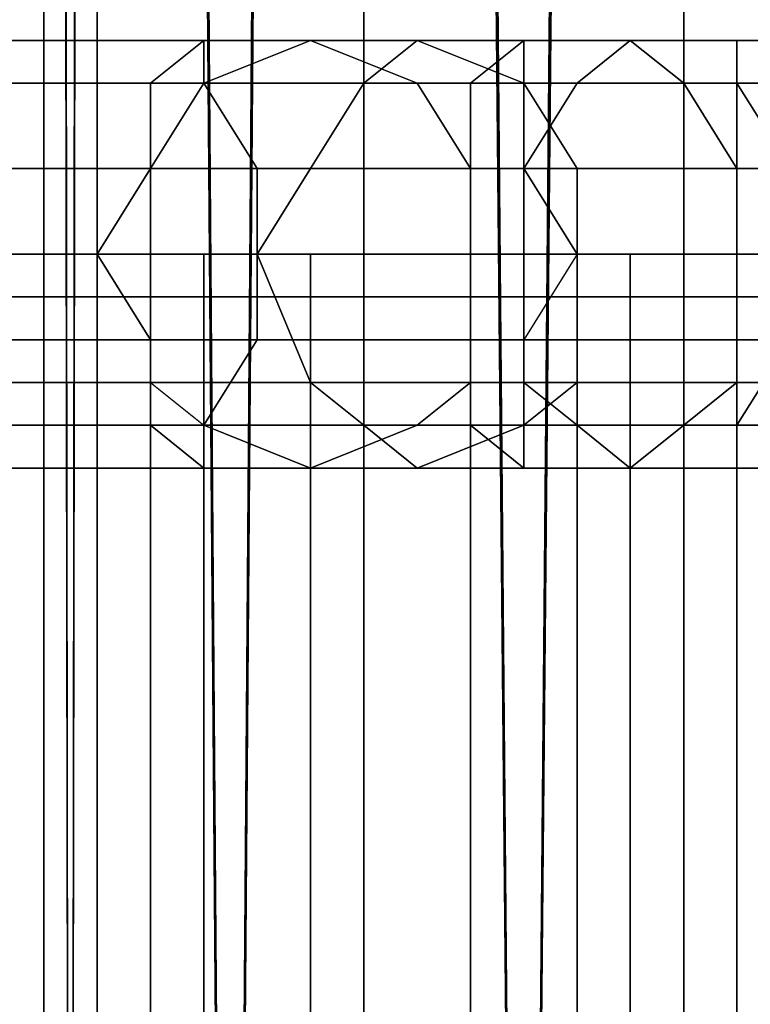
# Model space of a CAD drawing. Units: millimetres. Extents: x 10832 to 27036, y -3521 to 6514.
# Drawn here: x 15197 to 15256, y 2408 to 2489 of the extents above; entities that cross this region are included whole.
import ezdxf

# ---------------------------------------------------------------- set-up
doc = ezdxf.new("R2010")
doc.units = ezdxf.units.MM
doc.layers.add('PDF _Игровой комплекс', color=7, linetype='Continuous')
doc.layers.add('Игровой комплекс', color=251, linetype='Continuous', lineweight=25)
doc.layers.add('МАФЫ НАШИ', color=251, linetype='Continuous', lineweight=25)

# ---------------------------------------------------------------- blocks, each defined once
blk = doc.blocks.new('yuky8u')
at = {"layer": 'PDF _Игровой комплекс', "lineweight": 25}
for points in [[(14121.856, 895.122), (14121.856, 4321.192), (14125.891, 4321.192), (14121.856, 895.122), (14125.891, 4321.192), (14146.068, 895.122), (14125.891, 4321.192), (14146.068, 4321.192), (14125.891, 895.122), (14146.068, 4321.192), (14125.891, 4321.192), (14125.891, 895.122), (14125.891, 4321.192), (14121.856, 4321.192), (14125.891, 895.122), (14121.856, 4321.192)], [(14170.281, 4321.192), (14194.493, 895.122), (14170.281, 4321.192), (14146.068, 895.122), (14170.281, 4321.192)], [(14146.068, 4321.192), (14146.068, 895.122), (14146.068, 4321.192), (14170.281, 895.122), (14146.068, 4321.192)], [(14170.281, 4321.192), (14170.281, 895.122), (14170.281, 4321.192)], [(14121.856, 4220.306), (14125.891, 996.007), (14121.856, 4220.306)], [(14125.891, 4220.306), (14125.891, 996.007), (14125.891, 4220.306)], [(14146.068, 4220.306), (14125.891, 996.007), (14146.068, 4220.306), (14170.281, 996.007), (14146.068, 4220.306)], [(14170.281, 4220.306), (14170.281, 996.007), (14170.281, 4220.306)], [(14170.281, 4220.306), (14194.493, 996.007), (14170.281, 4220.306), (14146.068, 996.007), (14170.281, 4220.306)], [(14146.068, 4220.306), (14146.068, 996.007), (14146.068, 4220.306)], [(14125.891, 4220.306), (14146.068, 996.007), (14125.891, 4220.306), (14121.856, 996.007), (14125.891, 4220.306)], [(14121.856, 4220.306), (14121.856, 996.007)], [(14230.812, 2860.37), (14210.635, 2860.37), (14190.458, 2860.37), (14174.316, 2860.37), (14162.21, 2860.37), (14154.139, 2860.37), (14057.289, 2860.37), (14069.395, 2860.37), (14089.572, 2860.37), (14105.714, 2860.37), (14129.927, 2860.37), (14162.21, 2860.37), (14190.458, 2860.37), (14226.777, 2860.37)], [(14230.812, 2860.37), (14210.635, 2860.37), (14190.458, 2860.37), (14174.316, 2860.37), (14162.21, 2860.37), (14154.139, 2860.37), (14057.289, 2860.37), (14069.395, 2860.37), (14089.572, 2860.37), (14105.714, 2860.37), (14129.927, 2860.37), (14162.21, 2860.37), (14190.458, 2860.37), (14226.777, 2860.37)], [(12911.23, 2860.37), (14121.856, 2860.37), (14133.962, 2860.37), (14146.068, 2860.37), (14162.21, 2860.37), (14174.316, 2860.37), (14190.458, 2860.37), (14202.564, 2860.37), (14210.635, 2860.37), (14295.379, 2860.37), (14238.883, 2860.37), (14210.635, 2860.37), (14198.529, 2860.37), (14182.387, 2860.37), (14166.245, 2860.37), (14154.139, 2860.37), (14142.033, 2860.37), (14129.927, 2860.37), (12862.805, 2860.37)], [(12911.23, 2860.37), (14121.856, 2860.37), (14133.962, 2860.37), (14146.068, 2860.37), (14162.21, 2860.37), (14174.316, 2860.37), (14190.458, 2860.37), (14202.564, 2860.37), (14210.635, 2860.37), (14295.379, 2860.37), (14238.883, 2860.37), (14210.635, 2860.37), (14198.529, 2860.37), (14182.387, 2860.37), (14166.245, 2860.37), (14154.139, 2860.37), (14142.033, 2860.37), (14129.927, 2860.37), (12862.805, 2860.37)], [(12911.23, 2860.37), (14121.856, 2860.37), (14133.962, 2860.37), (14146.068, 2860.37), (14162.21, 2860.37), (14174.316, 2860.37), (14190.458, 2860.37), (14202.564, 2860.37), (14210.635, 2860.37), (14295.379, 2860.37), (14238.883, 2860.37), (14210.635, 2860.37), (14198.529, 2860.37), (14182.387, 2860.37), (14166.245, 2860.37), (14154.139, 2860.37), (14142.033, 2860.37), (14129.927, 2860.37), (12862.805, 2860.37)], [(14129.927, 2860.37), (12862.805, 2860.37), (12830.522, 2860.37), (12794.203, 2860.37), (12769.991, 2860.37), (12737.707, 2860.37), (12713.495, 2860.37), (12693.318, 2860.37), (12661.034, 2860.37), (12636.822, 2860.37), (12604.539, 2860.37), (12572.255, 2860.37), (12539.972, 2860.37), (12475.405, 2860.37), (12431.016, 2860.37), (12394.697, 2860.37), (12330.13, 2860.37), (12160.643, 2860.37), (12358.378, 2860.37)], [(12358.378, 2860.37), (12386.626, 2860.37), (12406.803, 2860.37), (12443.122, 2860.37), (12475.405, 2860.37), (12511.724, 2860.37), (12552.078, 2860.37), (12588.397, 2860.37), (12632.786, 2860.37), (12669.105, 2860.37), (12709.459, 2860.37), (12749.814, 2860.37), (12802.274, 2860.37), (12866.841, 2860.37), (12911.23, 2860.37), (14121.856, 2860.37), (14133.962, 2860.37)], [(14125.891, 2860.37), (14029.041, 2860.37), (14125.891, 2860.37)], [(14125.891, 2860.37), (14029.041, 2860.37), (14125.891, 2860.37)], [(14125.891, 2860.37), (14029.041, 2860.37), (14125.891, 2860.37)], [(14125.891, 2860.37), (14029.041, 2860.37), (14125.891, 2860.37)], [(14142.033, 2860.37), (14041.147, 2860.37), (14142.033, 2860.37)], [(14142.033, 2860.37), (14041.147, 2860.37), (14142.033, 2860.37)], [(14142.033, 2860.37), (14041.147, 2860.37), (14142.033, 2860.37)], [(14142.033, 2860.37), (14041.147, 2860.37), (14142.033, 2860.37)], [(14158.175, 2860.37), (14057.289, 2860.37), (14158.175, 2860.37)], [(14158.175, 2860.37), (14057.289, 2860.37), (14158.175, 2860.37)], [(14158.175, 2860.37), (14057.289, 2860.37), (14158.175, 2860.37)], [(14158.175, 2860.37), (14057.289, 2860.37), (14158.175, 2860.37)], [(14129.927, 2860.37), (14105.714, 2860.37), (14129.927, 2860.37)], [(14129.927, 2860.37), (14105.714, 2860.37), (14129.927, 2860.37)], [(14129.927, 2860.37), (14142.033, 2860.37), (14154.139, 2860.37)], [(14133.962, 2860.37), (14146.068, 2860.37), (14162.21, 2860.37)], [(14162.21, 2860.37), (14174.316, 2860.37), (14190.458, 2860.37), (14202.564, 2860.37), (14210.635, 2860.37), (14295.379, 2860.37), (14238.883, 2860.37), (14210.635, 2860.37), (14198.529, 2860.37), (14182.387, 2860.37), (14166.245, 2860.37), (14154.139, 2860.37)], [(14162.21, 2860.37), (14158.175, 2860.37), (14162.21, 2860.37)], [(14158.175, 2860.37), (14158.175, 2860.37)], [(14162.21, 2860.37), (14158.175, 2860.37), (14162.21, 2860.37)], [(14158.175, 2860.37), (14158.175, 2860.37)], [(14162.21, 2860.37), (14158.175, 2860.37), (14162.21, 2860.37)], [(14158.175, 2860.37), (14158.175, 2860.37)], [(14162.21, 2860.37), (14158.175, 2860.37), (14162.21, 2860.37)], [(14158.175, 2860.37), (14158.175, 2860.37)], [(14166.245, 2860.37), (14162.21, 2860.37), (14166.245, 2860.37)], [(14166.245, 2860.37), (14162.21, 2860.37), (14166.245, 2860.37)], [(14166.245, 2860.37), (14162.21, 2860.37), (14166.245, 2860.37)], [(14166.245, 2860.37), (14162.21, 2860.37), (14166.245, 2860.37)], [(14170.281, 2860.37), (14166.245, 2860.37), (14170.281, 2860.37)], [(14170.281, 2860.37), (14166.245, 2860.37), (14170.281, 2860.37)], [(14170.281, 2860.37), (14166.245, 2860.37), (14170.281, 2860.37)], [(14170.281, 2860.37), (14166.245, 2860.37), (14170.281, 2860.37)], [(14178.352, 2860.37), (14170.281, 2860.37), (14178.352, 2860.37)], [(14178.352, 2860.37), (14170.281, 2860.37), (14178.352, 2860.37)], [(14178.352, 2860.37), (14170.281, 2860.37), (14178.352, 2860.37)], [(14178.352, 2860.37), (14170.281, 2860.37), (14178.352, 2860.37)], [(12733.672, 2856.335), (14037.112, 2856.335), (14065.36, 2856.335), (14101.679, 2856.335), (14133.962, 2856.335), (14158.175, 2856.335), (14178.352, 2856.335), (14198.529, 2856.335), (14230.812, 2856.335), (14259.06, 2856.335), (14291.343, 2856.335), (14210.635, 2856.335), (14194.493, 2856.335), (14178.352, 2856.335), (14158.175, 2856.335), (14146.068, 2856.335), (14133.962, 2856.335), (14113.785, 2856.335), (12891.053, 2856.335)], [(12733.672, 2856.335), (14037.112, 2856.335), (14065.36, 2856.335), (14101.679, 2856.335), (14133.962, 2856.335), (14158.175, 2856.335), (14178.352, 2856.335), (14198.529, 2856.335), (14230.812, 2856.335), (14259.06, 2856.335), (14291.343, 2856.335), (14210.635, 2856.335), (14194.493, 2856.335), (14178.352, 2856.335), (14158.175, 2856.335), (14146.068, 2856.335), (14133.962, 2856.335), (14113.785, 2856.335), (12891.053, 2856.335)], [(12891.053, 2852.299), (14113.785, 2852.299), (14133.962, 2852.299)], [(12891.053, 2852.299), (14117.82, 2852.299), (14133.962, 2852.299), (14146.068, 2852.299), (14158.175, 2852.299), (14178.352, 2852.299), (14194.493, 2852.299), (14210.635, 2852.299)], [(12891.053, 2852.299), (14113.785, 2852.299), (14133.962, 2852.299), (14146.068, 2852.299), (14158.175, 2852.299), (14178.352, 2852.299), (14194.493, 2852.299), (14210.635, 2852.299), (14291.343, 2852.299), (14259.06, 2852.299), (14230.812, 2852.299), (14198.529, 2852.299), (14178.352, 2852.299), (14158.175, 2852.299), (14133.962, 2852.299), (14101.679, 2852.299), (14065.36, 2852.299), (14037.112, 2852.299), (12733.672, 2852.299)], [(12891.053, 2852.299), (14117.82, 2852.299), (14133.962, 2852.299), (14146.068, 2852.299), (14158.175, 2852.299), (14178.352, 2852.299), (14194.493, 2852.299), (14210.635, 2852.299)], [(14198.529, 2852.299), (14178.352, 2852.299), (14158.175, 2852.299), (14133.962, 2852.299), (14101.679, 2852.299), (14065.36, 2852.299), (14037.112, 2852.299), (12733.672, 2852.299)], [(14133.962, 2852.299), (14146.068, 2852.299), (14158.175, 2852.299), (14178.352, 2852.299), (14194.493, 2852.299), (14210.635, 2852.299), (14291.343, 2852.299)], [(14198.529, 2852.299), (14178.352, 2852.299), (14158.175, 2852.299)], [(14198.529, 2852.299), (14178.352, 2852.299), (14158.175, 2852.299)]]:
    blk.add_lwpolyline(points, dxfattribs=at)
for points in [[(14125.891, 895.122), (14146.068, 4321.192), (14125.891, 4321.192), (14125.891, 895.122), (14125.891, 4321.192), (14121.856, 895.122)], [(14121.856, 895.122), (14125.891, 4321.192), (14121.856, 4321.192), (14121.856, 895.122), (14121.856, 4321.192), (14125.891, 895.122)], [(14125.891, 895.122), (14121.856, 4321.192), (14125.891, 4321.192), (14125.891, 895.122), (14125.891, 4321.192), (14146.068, 895.122)], [(14146.068, 895.122), (14170.281, 4321.192), (14146.068, 4321.192), (14146.068, 895.122), (14146.068, 4321.192), (14125.891, 895.122)], [(14146.068, 895.122), (14125.891, 4321.192), (14146.068, 4321.192)], [(14146.068, 895.122), (14146.068, 4321.192), (14170.281, 895.122)], [(14170.281, 895.122), (14146.068, 4321.192), (14170.281, 4321.192), (14170.281, 895.122), (14170.281, 4321.192), (14194.493, 895.122)], [(14170.281, 895.122), (14194.493, 4321.192), (14170.281, 4321.192), (14170.281, 895.122), (14170.281, 4321.192), (14146.068, 895.122)], [(14125.891, 996.007), (14146.068, 4220.306), (14125.891, 4220.306), (14125.891, 996.007), (14125.891, 4220.306), (14121.856, 996.007)], [(14121.856, 996.007), (14125.891, 4220.306), (14121.856, 4220.306), (14121.856, 996.007), (14121.856, 4220.306), (14125.891, 996.007)], [(14125.891, 996.007), (14121.856, 4220.306), (14125.891, 4220.306), (14125.891, 996.007), (14125.891, 4220.306), (14146.068, 996.007)], [(14146.068, 996.007), (14170.281, 4220.306), (14146.068, 4220.306), (14146.068, 996.007), (14146.068, 4220.306), (14125.891, 996.007)], [(14146.068, 996.007), (14125.891, 4220.306), (14146.068, 4220.306), (14146.068, 996.007), (14146.068, 4220.306), (14170.281, 996.007)], [(14170.281, 996.007), (14194.493, 4220.306), (14170.281, 4220.306), (14170.281, 996.007), (14170.281, 4220.306), (14146.068, 996.007)], [(14170.281, 996.007), (14146.068, 4220.306), (14170.281, 4220.306), (14170.281, 996.007), (14170.281, 4220.306), (14194.493, 996.007)], [(14033.077, 2876.512), (14133.962, 2876.512), (14142.033, 2880.547), (14041.147, 2880.547)], [(14033.077, 2876.512), (14133.962, 2876.512), (14142.033, 2880.547), (14041.147, 2880.547)], [(14041.147, 2880.547), (14033.077, 2876.512), (14133.962, 2876.512), (14142.033, 2880.547)], [(14041.147, 2880.547), (14033.077, 2876.512), (14133.962, 2876.512), (14142.033, 2880.547)], [(14150.104, 2876.512), (14049.218, 2876.512), (14041.147, 2880.547), (14142.033, 2880.547)], [(14150.104, 2876.512), (14049.218, 2876.512), (14041.147, 2880.547), (14142.033, 2880.547)], [(14142.033, 2880.547), (14150.104, 2876.512), (14049.218, 2876.512), (14041.147, 2880.547), (14142.033, 2880.547), (14150.104, 2880.547), (14158.175, 2876.512), (14150.104, 2876.512)], [(14142.033, 2880.547), (14150.104, 2876.512), (14049.218, 2876.512), (14041.147, 2880.547), (14142.033, 2880.547), (14150.104, 2880.547), (14158.175, 2876.512), (14150.104, 2876.512)], [(14101.679, 2876.512), (14129.927, 2876.512), (14133.962, 2880.547), (14101.679, 2880.547)], [(14133.962, 2876.512), (14158.175, 2876.512), (14158.175, 2868.441), (14137.997, 2868.441), (14133.962, 2876.512), (14105.714, 2876.512), (14101.679, 2880.547), (14133.962, 2880.547)], [(14101.679, 2876.512), (14129.927, 2876.512), (14133.962, 2880.547), (14101.679, 2880.547)], [(14133.962, 2876.512), (14158.175, 2876.512), (14158.175, 2868.441), (14137.997, 2868.441), (14133.962, 2876.512), (14105.714, 2876.512), (14101.679, 2880.547), (14133.962, 2880.547)], [(14129.927, 2876.512), (14154.139, 2876.512), (14158.175, 2880.547), (14133.962, 2880.547)], [(14129.927, 2876.512), (14154.139, 2876.512), (14158.175, 2880.547), (14133.962, 2880.547)], [(14133.962, 2876.512), (14146.068, 2876.512), (14150.104, 2880.547), (14142.033, 2880.547)], [(14133.962, 2876.512), (14146.068, 2876.512), (14150.104, 2880.547), (14142.033, 2880.547)], [(14158.175, 2876.512), (14133.962, 2876.512), (14133.962, 2880.547), (14158.175, 2880.547)], [(14158.175, 2876.512), (14133.962, 2876.512), (14133.962, 2880.547), (14158.175, 2880.547)], [(14133.962, 2876.512), (14146.068, 2876.512), (14150.104, 2880.547), (14142.033, 2880.547)], [(14133.962, 2876.512), (14146.068, 2876.512), (14150.104, 2880.547), (14142.033, 2880.547)], [(14142.033, 2880.547), (14150.104, 2880.547), (14158.175, 2876.512), (14150.104, 2876.512)], [(14142.033, 2880.547), (14150.104, 2880.547), (14158.175, 2876.512), (14150.104, 2876.512)], [(14146.068, 2876.512), (14162.21, 2876.512), (14166.245, 2880.547), (14150.104, 2880.547)], [(14146.068, 2876.512), (14162.21, 2876.512), (14166.245, 2880.547), (14150.104, 2880.547)], [(14150.104, 2880.547), (14146.068, 2876.512), (14162.21, 2876.512), (14166.245, 2880.547)], [(14150.104, 2880.547), (14146.068, 2876.512), (14162.21, 2876.512), (14166.245, 2880.547)], [(14170.281, 2876.512), (14158.175, 2876.512), (14150.104, 2880.547), (14166.245, 2880.547)], [(14170.281, 2876.512), (14158.175, 2876.512), (14150.104, 2880.547), (14166.245, 2880.547)], [(14166.245, 2880.547), (14170.281, 2876.512), (14158.175, 2876.512), (14150.104, 2880.547)], [(14166.245, 2880.547), (14170.281, 2876.512), (14158.175, 2876.512), (14150.104, 2880.547)], [(14154.139, 2876.512), (14174.316, 2876.512), (14174.316, 2880.547), (14158.175, 2880.547)], [(14154.139, 2876.512), (14174.316, 2876.512), (14174.316, 2880.547), (14158.175, 2880.547)], [(14174.316, 2876.512), (14194.493, 2876.512), (14194.493, 2868.441), (14178.352, 2868.441), (14174.316, 2876.512), (14158.175, 2876.512), (14158.175, 2880.547), (14174.316, 2880.547)], [(14174.316, 2876.512), (14194.493, 2876.512), (14194.493, 2868.441), (14178.352, 2868.441), (14174.316, 2876.512), (14158.175, 2876.512), (14158.175, 2880.547), (14174.316, 2880.547)], [(14162.21, 2876.512), (14182.387, 2876.512), (14186.422, 2880.547), (14166.245, 2880.547)], [(14162.21, 2876.512), (14182.387, 2876.512), (14186.422, 2880.547), (14166.245, 2880.547)], [(14166.245, 2880.547), (14162.21, 2876.512), (14182.387, 2876.512), (14186.422, 2880.547)], [(14166.245, 2880.547), (14162.21, 2876.512), (14182.387, 2876.512), (14186.422, 2880.547)], [(14166.245, 2880.547), (14186.422, 2880.547), (14186.422, 2876.512), (14170.281, 2876.512)], [(14166.245, 2880.547), (14186.422, 2880.547), (14186.422, 2876.512), (14170.281, 2876.512)], [(14170.281, 2876.512), (14166.245, 2880.547), (14186.422, 2880.547), (14186.422, 2876.512)], [(14170.281, 2876.512), (14166.245, 2880.547), (14186.422, 2880.547), (14186.422, 2876.512)], [(14174.316, 2876.512), (14190.458, 2876.512), (14194.493, 2880.547), (14174.316, 2880.547)], [(14194.493, 2876.512), (14214.67, 2876.512), (14214.67, 2868.441), (14194.493, 2868.441), (14194.493, 2876.512), (14174.316, 2876.512), (14174.316, 2880.547), (14194.493, 2880.547)], [(14174.316, 2876.512), (14190.458, 2876.512), (14194.493, 2880.547), (14174.316, 2880.547)], [(14194.493, 2876.512), (14214.67, 2876.512), (14214.67, 2868.441), (14194.493, 2868.441), (14194.493, 2876.512), (14174.316, 2876.512), (14174.316, 2880.547), (14194.493, 2880.547)], [(14129.927, 2868.441), (14133.962, 2876.512), (14033.077, 2876.512), (14029.041, 2868.441)], [(14129.927, 2868.441), (14133.962, 2876.512), (14033.077, 2876.512), (14029.041, 2868.441)], [(14029.041, 2868.441), (14129.927, 2868.441), (14133.962, 2876.512), (14033.077, 2876.512)], [(14029.041, 2868.441), (14129.927, 2868.441), (14133.962, 2876.512), (14033.077, 2876.512)], [(14057.289, 2860.37), (14053.254, 2848.264), (14154.139, 2848.264), (14154.139, 2860.37), (14057.289, 2860.37), (14154.139, 2860.37), (14154.139, 2868.441), (14053.254, 2868.441), (14049.218, 2876.512), (14150.104, 2876.512), (14154.139, 2868.441), (14053.254, 2868.441)], [(14057.289, 2860.37), (14053.254, 2848.264), (14154.139, 2848.264), (14154.139, 2860.37), (14057.289, 2860.37), (14154.139, 2860.37), (14154.139, 2868.441), (14053.254, 2868.441), (14049.218, 2876.512), (14150.104, 2876.512), (14154.139, 2868.441), (14053.254, 2868.441)], [(14154.139, 2868.441), (14053.254, 2868.441), (14049.218, 2876.512), (14150.104, 2876.512)], [(14154.139, 2868.441), (14053.254, 2868.441), (14049.218, 2876.512), (14150.104, 2876.512)], [(14129.927, 2868.441), (14129.927, 2876.512), (14101.679, 2876.512), (14097.643, 2868.441)], [(14129.927, 2868.441), (14129.927, 2876.512), (14101.679, 2876.512), (14097.643, 2868.441)], [(14133.962, 2876.512), (14137.997, 2868.441), (14109.75, 2868.441), (14105.714, 2876.512)], [(14133.962, 2876.512), (14137.997, 2868.441), (14109.75, 2868.441), (14105.714, 2876.512)], [(14129.927, 2868.441), (14142.033, 2868.441), (14146.068, 2876.512), (14133.962, 2876.512)], [(14129.927, 2868.441), (14142.033, 2868.441), (14146.068, 2876.512), (14133.962, 2876.512)], [(14154.139, 2876.512), (14129.927, 2876.512), (14129.927, 2868.441), (14154.139, 2868.441)], [(14154.139, 2876.512), (14129.927, 2876.512), (14129.927, 2868.441), (14154.139, 2868.441)], [(14129.927, 2868.441), (14133.962, 2876.512), (14146.068, 2876.512), (14142.033, 2868.441), (14129.927, 2868.441), (14129.927, 2860.37), (14137.997, 2860.37), (14142.033, 2868.441)], [(14129.927, 2868.441), (14133.962, 2876.512), (14146.068, 2876.512), (14142.033, 2868.441), (14129.927, 2868.441), (14129.927, 2860.37), (14137.997, 2860.37), (14142.033, 2868.441)], [(14142.033, 2868.441), (14158.175, 2868.441), (14162.21, 2876.512), (14146.068, 2876.512)], [(14142.033, 2868.441), (14158.175, 2868.441), (14162.21, 2876.512), (14146.068, 2876.512)], [(14142.033, 2868.441), (14158.175, 2868.441), (14162.21, 2876.512), (14146.068, 2876.512)], [(14142.033, 2868.441), (14158.175, 2868.441), (14162.21, 2876.512), (14146.068, 2876.512)], [(14162.21, 2868.441), (14154.139, 2868.441), (14150.104, 2876.512), (14158.175, 2876.512)], [(14162.21, 2868.441), (14154.139, 2868.441), (14150.104, 2876.512), (14158.175, 2876.512)], [(14162.21, 2868.441), (14154.139, 2868.441), (14150.104, 2876.512), (14158.175, 2876.512)], [(14162.21, 2868.441), (14154.139, 2868.441), (14150.104, 2876.512), (14158.175, 2876.512)], [(14174.316, 2876.512), (14154.139, 2876.512), (14154.139, 2868.441), (14174.316, 2868.441)], [(14174.316, 2876.512), (14154.139, 2876.512), (14154.139, 2868.441), (14174.316, 2868.441)], [(14174.316, 2868.441), (14162.21, 2868.441), (14158.175, 2876.512), (14170.281, 2876.512)], [(14182.387, 2876.512), (14162.21, 2876.512), (14158.175, 2868.441), (14182.387, 2868.441)], [(14174.316, 2868.441), (14162.21, 2868.441), (14158.175, 2876.512), (14170.281, 2876.512)], [(14182.387, 2876.512), (14162.21, 2876.512), (14158.175, 2868.441), (14182.387, 2868.441)], [(14178.352, 2868.441), (14158.175, 2868.441), (14158.175, 2876.512), (14174.316, 2876.512)], [(14178.352, 2868.441), (14158.175, 2868.441), (14158.175, 2876.512), (14174.316, 2876.512)], [(14174.316, 2868.441), (14162.21, 2868.441), (14158.175, 2876.512), (14170.281, 2876.512)], [(14182.387, 2868.441), (14182.387, 2876.512), (14162.21, 2876.512), (14158.175, 2868.441)], [(14174.316, 2868.441), (14162.21, 2868.441), (14158.175, 2876.512), (14170.281, 2876.512)], [(14182.387, 2868.441), (14182.387, 2876.512), (14162.21, 2876.512), (14158.175, 2868.441)], [(14170.281, 2876.512), (14186.422, 2876.512), (14190.458, 2868.441), (14174.316, 2868.441)], [(14170.281, 2876.512), (14186.422, 2876.512), (14190.458, 2868.441), (14174.316, 2868.441)], [(14174.316, 2860.37), (14190.458, 2860.37), (14190.458, 2868.441), (14174.316, 2868.441), (14170.281, 2876.512), (14186.422, 2876.512), (14190.458, 2868.441), (14174.316, 2868.441)], [(14174.316, 2860.37), (14190.458, 2860.37), (14190.458, 2868.441), (14174.316, 2868.441), (14170.281, 2876.512), (14186.422, 2876.512), (14190.458, 2868.441), (14174.316, 2868.441)], [(14190.458, 2876.512), (14174.316, 2876.512), (14174.316, 2868.441), (14190.458, 2868.441)], [(14190.458, 2876.512), (14174.316, 2876.512), (14174.316, 2868.441), (14190.458, 2868.441)], [(14129.927, 2860.37), (14129.927, 2868.441), (14029.041, 2868.441), (14025.006, 2860.37)], [(14129.927, 2860.37), (14129.927, 2868.441), (14029.041, 2868.441), (14025.006, 2860.37)], [(14025.006, 2860.37), (14129.927, 2860.37), (14129.927, 2868.441), (14029.041, 2868.441)], [(14025.006, 2860.37), (14129.927, 2860.37), (14129.927, 2868.441), (14029.041, 2868.441)], [(14154.139, 2860.37), (14057.289, 2860.37), (14053.254, 2868.441), (14154.139, 2868.441)], [(14154.139, 2860.37), (14057.289, 2860.37), (14053.254, 2868.441), (14154.139, 2868.441)], [(14125.891, 2860.37), (14129.927, 2868.441), (14097.643, 2868.441), (14097.643, 2860.37), (14125.891, 2860.37), (14097.643, 2860.37), (14097.643, 2852.299), (14129.927, 2852.299)], [(14125.891, 2860.37), (14129.927, 2868.441), (14097.643, 2868.441), (14097.643, 2860.37), (14125.891, 2860.37), (14097.643, 2860.37), (14097.643, 2852.299), (14129.927, 2852.299)], [(14109.75, 2860.37), (14137.997, 2860.37), (14137.997, 2852.299), (14109.75, 2852.299), (14109.75, 2860.37), (14109.75, 2868.441), (14137.997, 2868.441), (14137.997, 2860.37)], [(14109.75, 2860.37), (14137.997, 2860.37), (14137.997, 2852.299), (14109.75, 2852.299), (14109.75, 2860.37), (14109.75, 2868.441), (14137.997, 2868.441), (14137.997, 2860.37)], [(14125.891, 2860.37), (14154.139, 2860.37), (14154.139, 2868.441), (14129.927, 2868.441)], [(14125.891, 2860.37), (14154.139, 2860.37), (14154.139, 2868.441), (14129.927, 2868.441)], [(14142.033, 2868.441), (14129.927, 2868.441), (14129.927, 2860.37), (14137.997, 2860.37)], [(14142.033, 2868.441), (14129.927, 2868.441), (14129.927, 2860.37), (14137.997, 2860.37)], [(14137.997, 2860.37), (14142.033, 2868.441), (14158.175, 2868.441), (14158.175, 2860.37), (14158.175, 2848.264), (14182.387, 2848.264), (14178.352, 2860.37), (14158.175, 2860.37)], [(14137.997, 2860.37), (14142.033, 2868.441), (14158.175, 2868.441), (14158.175, 2860.37), (14158.175, 2848.264), (14182.387, 2848.264), (14178.352, 2860.37), (14158.175, 2860.37)], [(14158.175, 2868.441), (14162.21, 2860.37), (14137.997, 2860.37), (14137.997, 2868.441)], [(14158.175, 2868.441), (14162.21, 2860.37), (14137.997, 2860.37), (14137.997, 2868.441)], [(14137.997, 2860.37), (14158.175, 2860.37), (14158.175, 2868.441), (14142.033, 2868.441)], [(14137.997, 2860.37), (14158.175, 2860.37), (14158.175, 2868.441), (14142.033, 2868.441)], [(14162.21, 2860.37), (14154.139, 2860.37), (14154.139, 2868.441), (14162.21, 2868.441), (14162.21, 2860.37), (14162.21, 2848.264), (14154.139, 2848.264), (14154.139, 2860.37)], [(14162.21, 2860.37), (14154.139, 2860.37), (14154.139, 2868.441), (14162.21, 2868.441), (14162.21, 2860.37), (14162.21, 2848.264), (14154.139, 2848.264), (14154.139, 2860.37)], [(14174.316, 2868.441), (14154.139, 2868.441), (14154.139, 2860.37), (14174.316, 2860.37)], [(14174.316, 2868.441), (14154.139, 2868.441), (14154.139, 2860.37), (14174.316, 2860.37)], [(14162.21, 2860.37), (14154.139, 2860.37), (14154.139, 2868.441), (14162.21, 2868.441), (14162.21, 2860.37), (14162.21, 2848.264), (14154.139, 2848.264), (14154.139, 2860.37)], [(14162.21, 2860.37), (14154.139, 2860.37), (14154.139, 2868.441), (14162.21, 2868.441), (14162.21, 2860.37), (14162.21, 2848.264), (14154.139, 2848.264), (14154.139, 2860.37)], [(14158.175, 2860.37), (14158.175, 2868.441), (14182.387, 2868.441), (14178.352, 2860.37), (14182.387, 2848.264), (14210.635, 2848.264), (14210.635, 2860.37), (14178.352, 2860.37)], [(14158.175, 2860.37), (14158.175, 2868.441), (14182.387, 2868.441), (14178.352, 2860.37), (14182.387, 2848.264), (14210.635, 2848.264), (14210.635, 2860.37), (14178.352, 2860.37)], [(14178.352, 2860.37), (14162.21, 2860.37), (14158.175, 2868.441), (14178.352, 2868.441)], [(14178.352, 2860.37), (14162.21, 2860.37), (14158.175, 2868.441), (14178.352, 2868.441)], [(14158.175, 2868.441), (14158.175, 2860.37), (14178.352, 2860.37), (14182.387, 2868.441)], [(14158.175, 2868.441), (14158.175, 2860.37), (14178.352, 2860.37), (14182.387, 2868.441)], [(14174.316, 2860.37), (14162.21, 2860.37), (14162.21, 2868.441), (14174.316, 2868.441)], [(14174.316, 2860.37), (14162.21, 2860.37), (14162.21, 2868.441), (14174.316, 2868.441)], [(14174.316, 2860.37), (14162.21, 2860.37), (14162.21, 2868.441), (14174.316, 2868.441)], [(14174.316, 2860.37), (14162.21, 2860.37), (14162.21, 2868.441), (14174.316, 2868.441)], [(14174.316, 2868.441), (14190.458, 2868.441), (14190.458, 2860.37), (14174.316, 2860.37)], [(14174.316, 2868.441), (14190.458, 2868.441), (14190.458, 2860.37), (14174.316, 2860.37)], [(14190.458, 2868.441), (14174.316, 2868.441), (14174.316, 2860.37), (14190.458, 2860.37)], [(14190.458, 2868.441), (14174.316, 2868.441), (14174.316, 2860.37), (14190.458, 2860.37)], [(14129.927, 2860.37), (14129.927, 2359.978), (12862.805, 2359.978), (12862.805, 2860.37)], [(14129.927, 2359.978), (12862.805, 2359.978), (12862.805, 2860.37), (14129.927, 2860.37)], [(14129.927, 2860.37), (14129.927, 2359.978), (12862.805, 2359.978), (12862.805, 2860.37)], [(14129.927, 2359.978), (12862.805, 2359.978), (12862.805, 2860.37), (14129.927, 2860.37)], [(12911.23, 2860.37), (12911.23, 2359.978), (14121.856, 2359.978), (14121.856, 2860.37)], [(12911.23, 2359.978), (14121.856, 2359.978), (14121.856, 2860.37), (12911.23, 2860.37)], [(12911.23, 2860.37), (12911.23, 2359.978), (14121.856, 2359.978), (14121.856, 2860.37)], [(12911.23, 2359.978), (14121.856, 2359.978), (14121.856, 2860.37), (12911.23, 2860.37)], [(14129.927, 2860.37), (14129.927, 2848.264), (14029.041, 2848.264), (14025.006, 2860.37), (14029.041, 2848.264), (14025.006, 2860.37)], [(14129.927, 2860.37), (14129.927, 2848.264), (14029.041, 2848.264), (14025.006, 2860.37), (14029.041, 2848.264), (14025.006, 2860.37)], [(14133.962, 2844.229), (14033.077, 2844.229), (14029.041, 2848.264), (14129.927, 2848.264), (14129.927, 2860.37), (14025.006, 2860.37), (14029.041, 2848.264), (14129.927, 2848.264)], [(14133.962, 2844.229), (14033.077, 2844.229), (14029.041, 2848.264), (14129.927, 2848.264), (14129.927, 2860.37), (14025.006, 2860.37), (14029.041, 2848.264), (14129.927, 2848.264)], [(14053.254, 2848.264), (14057.289, 2860.37), (14154.139, 2860.37), (14154.139, 2848.264)], [(14053.254, 2848.264), (14057.289, 2860.37), (14154.139, 2860.37), (14154.139, 2848.264)], [(14057.289, 2860.37), (14057.289, 2856.335), (14057.289, 2860.37), (14057.289, 2856.335), (14154.139, 2856.335), (14154.139, 2860.37)], [(14154.139, 2856.335), (14057.289, 2856.335), (14069.395, 2856.335), (14089.572, 2856.335), (14105.714, 2856.335), (14129.927, 2856.335), (14162.21, 2856.335), (14190.458, 2856.335), (14226.777, 2856.335), (14263.095, 2856.335), (14255.025, 2856.335), (14246.954, 2856.335), (14230.812, 2856.335), (14210.635, 2856.335), (14190.458, 2856.335), (14174.316, 2856.335), (14162.21, 2856.335), (14154.139, 2856.335), (14154.139, 2860.37), (14162.21, 2860.37), (14162.21, 2856.335)], [(14057.289, 2860.37), (14057.289, 2856.335), (14057.289, 2860.37), (14057.289, 2856.335), (14154.139, 2856.335), (14154.139, 2860.37)], [(14154.139, 2856.335), (14057.289, 2856.335), (14069.395, 2856.335), (14089.572, 2856.335), (14105.714, 2856.335), (14129.927, 2856.335), (14162.21, 2856.335), (14190.458, 2856.335), (14226.777, 2856.335), (14263.095, 2856.335), (14255.025, 2856.335), (14246.954, 2856.335), (14230.812, 2856.335), (14210.635, 2856.335), (14190.458, 2856.335), (14174.316, 2856.335), (14162.21, 2856.335), (14154.139, 2856.335), (14154.139, 2860.37), (14162.21, 2860.37), (14162.21, 2856.335)], [(14263.095, 2860.37), (14255.025, 2860.37), (14246.954, 2860.37), (14230.812, 2860.37), (14210.635, 2860.37), (14190.458, 2860.37), (14174.316, 2860.37), (14162.21, 2860.37), (14154.139, 2860.37), (14057.289, 2860.37), (14154.139, 2860.37), (14162.21, 2860.37), (14174.316, 2860.37), (14190.458, 2860.37), (14210.635, 2860.37), (14230.812, 2860.37), (14246.954, 2860.37), (14255.025, 2860.37)], [(14069.395, 2860.37), (14089.572, 2860.37), (14105.714, 2860.37), (14129.927, 2860.37), (14162.21, 2860.37), (14190.458, 2860.37), (14226.777, 2860.37), (14263.095, 2860.37), (14255.025, 2860.37), (14246.954, 2860.37), (14230.812, 2860.37), (14210.635, 2860.37), (14190.458, 2860.37), (14174.316, 2860.37), (14162.21, 2860.37), (14154.139, 2860.37), (14057.289, 2860.37), (14069.395, 2860.37), (14057.289, 2860.37)], [(14226.777, 2860.37), (14263.095, 2860.37), (14255.025, 2860.37), (14246.954, 2860.37), (14230.812, 2860.37), (14210.635, 2860.37), (14190.458, 2860.37), (14174.316, 2860.37), (14162.21, 2860.37), (14154.139, 2860.37), (14057.289, 2860.37), (14069.395, 2860.37), (14089.572, 2860.37), (14105.714, 2860.37), (14129.927, 2860.37), (14162.21, 2860.37), (14190.458, 2860.37)], [(14263.095, 2860.37), (14255.025, 2860.37), (14246.954, 2860.37), (14230.812, 2860.37), (14210.635, 2860.37), (14190.458, 2860.37), (14174.316, 2860.37), (14162.21, 2860.37), (14154.139, 2860.37), (14057.289, 2860.37), (14154.139, 2860.37), (14162.21, 2860.37), (14174.316, 2860.37), (14190.458, 2860.37), (14210.635, 2860.37), (14230.812, 2860.37), (14246.954, 2860.37), (14255.025, 2860.37)], [(14069.395, 2860.37), (14089.572, 2860.37), (14105.714, 2860.37), (14129.927, 2860.37), (14162.21, 2860.37), (14190.458, 2860.37), (14226.777, 2860.37), (14263.095, 2860.37), (14255.025, 2860.37), (14246.954, 2860.37), (14230.812, 2860.37), (14210.635, 2860.37), (14190.458, 2860.37), (14174.316, 2860.37), (14162.21, 2860.37), (14154.139, 2860.37), (14057.289, 2860.37), (14069.395, 2860.37), (14057.289, 2860.37)], [(14226.777, 2860.37), (14263.095, 2860.37), (14255.025, 2860.37), (14246.954, 2860.37), (14230.812, 2860.37), (14210.635, 2860.37), (14190.458, 2860.37), (14174.316, 2860.37), (14162.21, 2860.37), (14154.139, 2860.37), (14057.289, 2860.37), (14069.395, 2860.37), (14089.572, 2860.37), (14105.714, 2860.37), (14129.927, 2860.37), (14162.21, 2860.37), (14190.458, 2860.37)], [(14129.927, 2856.335), (14105.714, 2856.335), (14105.714, 2860.37), (14129.927, 2860.37)], [(14129.927, 2856.335), (14105.714, 2856.335), (14105.714, 2860.37), (14129.927, 2860.37)], [(14121.856, 2860.37), (14121.856, 2359.978), (14133.962, 2359.978), (14133.962, 2860.37)], [(14121.856, 2359.978), (14133.962, 2359.978), (14133.962, 2860.37), (14121.856, 2860.37)], [(14121.856, 2860.37), (14121.856, 2359.978), (14133.962, 2359.978), (14133.962, 2860.37)], [(14121.856, 2359.978), (14133.962, 2359.978), (14133.962, 2860.37), (14121.856, 2860.37)], [(14154.139, 2852.299), (14154.139, 2844.229), (14129.927, 2844.229), (14129.927, 2852.299), (14154.139, 2852.299), (14154.139, 2860.37), (14125.891, 2860.37), (14129.927, 2852.299)], [(14154.139, 2852.299), (14154.139, 2844.229), (14129.927, 2844.229), (14129.927, 2852.299), (14154.139, 2852.299), (14154.139, 2860.37), (14125.891, 2860.37), (14129.927, 2852.299)], [(14142.033, 2848.264), (14137.997, 2860.37), (14129.927, 2860.37), (14129.927, 2848.264)], [(14162.21, 2860.37), (14162.21, 2856.335), (14129.927, 2856.335), (14129.927, 2860.37)], [(14142.033, 2848.264), (14137.997, 2860.37), (14129.927, 2860.37), (14129.927, 2848.264)], [(14162.21, 2860.37), (14162.21, 2856.335), (14129.927, 2856.335), (14129.927, 2860.37)], [(14142.033, 2860.37), (14142.033, 2359.978), (14129.927, 2359.978), (14129.927, 2860.37)], [(14142.033, 2359.978), (14129.927, 2359.978), (14129.927, 2860.37), (14142.033, 2860.37)], [(14142.033, 2860.37), (14142.033, 2359.978), (14129.927, 2359.978), (14129.927, 2860.37)], [(14142.033, 2359.978), (14129.927, 2359.978), (14129.927, 2860.37), (14142.033, 2860.37)], [(14142.033, 2848.264), (14137.997, 2860.37), (14129.927, 2860.37), (14129.927, 2848.264)], [(14129.927, 2860.37), (14162.21, 2860.37), (14190.458, 2860.37), (14226.777, 2860.37), (14190.458, 2860.37), (14162.21, 2860.37)], [(14142.033, 2848.264), (14137.997, 2860.37), (14129.927, 2860.37), (14129.927, 2848.264)], [(14129.927, 2860.37), (14162.21, 2860.37), (14190.458, 2860.37), (14226.777, 2860.37), (14190.458, 2860.37), (14162.21, 2860.37)], [(14190.458, 2860.37), (14190.458, 2359.978), (14174.316, 2359.978), (14174.316, 2860.37), (14162.21, 2860.37), (14162.21, 2359.978), (14146.068, 2359.978), (14146.068, 2860.37), (14133.962, 2860.37), (14133.962, 2359.978), (14146.068, 2359.978), (14146.068, 2860.37), (14162.21, 2860.37), (14162.21, 2359.978), (14174.316, 2359.978), (14174.316, 2860.37)], [(14133.962, 2860.37), (14133.962, 2359.978), (14146.068, 2359.978), (14146.068, 2860.37)], [(14190.458, 2860.37), (14190.458, 2359.978), (14174.316, 2359.978), (14174.316, 2860.37), (14162.21, 2860.37), (14162.21, 2359.978), (14146.068, 2359.978), (14146.068, 2860.37), (14133.962, 2860.37), (14133.962, 2359.978), (14146.068, 2359.978), (14146.068, 2860.37), (14162.21, 2860.37), (14162.21, 2359.978), (14174.316, 2359.978), (14174.316, 2860.37)], [(14133.962, 2860.37), (14133.962, 2359.978), (14146.068, 2359.978), (14146.068, 2860.37)], [(14158.175, 2848.264), (14158.175, 2860.37), (14137.997, 2860.37), (14142.033, 2848.264)], [(14158.175, 2848.264), (14158.175, 2860.37), (14137.997, 2860.37), (14142.033, 2848.264)], [(14137.997, 2860.37), (14162.21, 2860.37), (14158.175, 2852.299), (14137.997, 2852.299)], [(14137.997, 2860.37), (14162.21, 2860.37), (14158.175, 2852.299), (14137.997, 2852.299)], [(14162.21, 2844.229), (14146.068, 2844.229), (14142.033, 2848.264), (14158.175, 2848.264), (14158.175, 2860.37), (14137.997, 2860.37), (14142.033, 2848.264), (14158.175, 2848.264)], [(14162.21, 2844.229), (14146.068, 2844.229), (14142.033, 2848.264), (14158.175, 2848.264), (14158.175, 2860.37), (14137.997, 2860.37), (14142.033, 2848.264), (14158.175, 2848.264)], [(14154.139, 2860.37), (14154.139, 2359.978), (14142.033, 2359.978), (14142.033, 2860.37)], [(14154.139, 2359.978), (14142.033, 2359.978), (14142.033, 2860.37), (14154.139, 2860.37)], [(14154.139, 2860.37), (14154.139, 2359.978), (14142.033, 2359.978), (14142.033, 2860.37)], [(14154.139, 2359.978), (14142.033, 2359.978), (14142.033, 2860.37), (14154.139, 2860.37)], [(14146.068, 2860.37), (14146.068, 2359.978), (14162.21, 2359.978), (14162.21, 2860.37)], [(14146.068, 2860.37), (14146.068, 2359.978), (14162.21, 2359.978), (14162.21, 2860.37)], [(14174.316, 2860.37), (14154.139, 2860.37), (14154.139, 2852.299), (14174.316, 2852.299)], [(14154.139, 2860.37), (14154.139, 2359.978), (14166.245, 2359.978), (14166.245, 2860.37), (14182.387, 2860.37), (14182.387, 2359.978), (14198.529, 2359.978), (14198.529, 2860.37), (14210.635, 2860.37), (14210.635, 2359.978), (14198.529, 2359.978), (14198.529, 2860.37), (14182.387, 2860.37), (14182.387, 2359.978), (14166.245, 2359.978), (14166.245, 2860.37)], [(14166.245, 2860.37), (14166.245, 2359.978), (14154.139, 2359.978), (14154.139, 2860.37)], [(14174.316, 2860.37), (14154.139, 2860.37), (14154.139, 2852.299), (14174.316, 2852.299)], [(14154.139, 2860.37), (14154.139, 2359.978), (14166.245, 2359.978), (14166.245, 2860.37), (14182.387, 2860.37), (14182.387, 2359.978), (14198.529, 2359.978), (14198.529, 2860.37), (14210.635, 2860.37), (14210.635, 2359.978), (14198.529, 2359.978), (14198.529, 2860.37), (14182.387, 2860.37), (14182.387, 2359.978), (14166.245, 2359.978), (14166.245, 2860.37)], [(14166.245, 2860.37), (14166.245, 2359.978), (14154.139, 2359.978), (14154.139, 2860.37)], [(14178.352, 2852.299), (14178.352, 2860.37), (14162.21, 2860.37), (14158.175, 2852.299), (14178.352, 2852.299), (14174.316, 2844.229), (14158.175, 2844.229), (14158.175, 2852.299)], [(14178.352, 2852.299), (14178.352, 2860.37), (14162.21, 2860.37), (14158.175, 2852.299), (14178.352, 2852.299), (14174.316, 2844.229), (14158.175, 2844.229), (14158.175, 2852.299)], [(14178.352, 2860.37), (14158.175, 2860.37), (14158.175, 2848.264), (14182.387, 2848.264)], [(14178.352, 2860.37), (14158.175, 2860.37), (14158.175, 2848.264), (14182.387, 2848.264)], [(14162.21, 2848.264), (14162.21, 2860.37), (14174.316, 2860.37), (14174.316, 2848.264)], [(14190.458, 2860.37), (14190.458, 2856.335), (14162.21, 2856.335), (14162.21, 2860.37)], [(14162.21, 2860.37), (14162.21, 2856.335), (14174.316, 2856.335), (14174.316, 2860.37)], [(14162.21, 2848.264), (14162.21, 2860.37), (14174.316, 2860.37), (14174.316, 2848.264)], [(14190.458, 2860.37), (14190.458, 2856.335), (14162.21, 2856.335), (14162.21, 2860.37)], [(14162.21, 2860.37), (14162.21, 2856.335), (14174.316, 2856.335), (14174.316, 2860.37)], [(14162.21, 2860.37), (14162.21, 2359.978), (14174.316, 2359.978), (14174.316, 2860.37)], [(14162.21, 2860.37), (14162.21, 2359.978), (14174.316, 2359.978), (14174.316, 2860.37)], [(14162.21, 2848.264), (14162.21, 2860.37), (14174.316, 2860.37), (14174.316, 2848.264)], [(14162.21, 2848.264), (14162.21, 2860.37), (14174.316, 2860.37), (14174.316, 2848.264)], [(14166.245, 2840.193), (14170.281, 2844.229), (14186.422, 2844.229), (14190.458, 2848.264), (14174.316, 2848.264), (14174.316, 2860.37), (14190.458, 2860.37), (14190.458, 2848.264), (14174.316, 2848.264), (14170.281, 2844.229), (14186.422, 2844.229), (14186.422, 2840.193)], [(14166.245, 2840.193), (14170.281, 2844.229), (14186.422, 2844.229), (14190.458, 2848.264), (14174.316, 2848.264), (14174.316, 2860.37), (14190.458, 2860.37), (14190.458, 2848.264), (14174.316, 2848.264), (14170.281, 2844.229), (14186.422, 2844.229), (14186.422, 2840.193)], [(14182.387, 2860.37), (14182.387, 2359.978), (14166.245, 2359.978), (14166.245, 2860.37)], [(14182.387, 2860.37), (14182.387, 2359.978), (14166.245, 2359.978), (14166.245, 2860.37)], [(14174.316, 2860.37), (14174.316, 2856.335), (14190.458, 2856.335), (14190.458, 2860.37)], [(14174.316, 2860.37), (14174.316, 2856.335), (14190.458, 2856.335), (14190.458, 2860.37)], [(14190.458, 2860.37), (14174.316, 2860.37), (14174.316, 2852.299), (14190.458, 2852.299)], [(14194.493, 2852.299), (14194.493, 2860.37), (14178.352, 2860.37), (14178.352, 2852.299), (14194.493, 2852.299), (14194.493, 2844.229), (14174.316, 2844.229), (14178.352, 2852.299)], [(14174.316, 2860.37), (14174.316, 2359.978), (14190.458, 2359.978), (14190.458, 2860.37)], [(14190.458, 2860.37), (14174.316, 2860.37), (14174.316, 2852.299), (14190.458, 2852.299)], [(14194.493, 2852.299), (14194.493, 2860.37), (14178.352, 2860.37), (14178.352, 2852.299), (14194.493, 2852.299), (14194.493, 2844.229), (14174.316, 2844.229), (14178.352, 2852.299)], [(14174.316, 2860.37), (14174.316, 2359.978), (14190.458, 2359.978), (14190.458, 2860.37)], [(14190.458, 2848.264), (14174.316, 2848.264), (14174.316, 2860.37), (14190.458, 2860.37)], [(14190.458, 2848.264), (14174.316, 2848.264), (14174.316, 2860.37), (14190.458, 2860.37)], [(14101.679, 2856.335), (14101.679, 2852.299), (14133.962, 2852.299), (14133.962, 2856.335)], [(14101.679, 2856.335), (14101.679, 2852.299), (14133.962, 2852.299), (14133.962, 2856.335)], [(14133.962, 2856.335), (14133.962, 2852.299), (14113.785, 2852.299), (14113.785, 2856.335)], [(14133.962, 2856.335), (14133.962, 2852.299), (14113.785, 2852.299), (14113.785, 2856.335)], [(14133.962, 2852.299), (14117.82, 2852.299), (14117.82, 2856.335), (14133.962, 2856.335)], [(14133.962, 2852.299), (14117.82, 2852.299), (14117.82, 2856.335), (14133.962, 2856.335)], [(14133.962, 2856.335), (14146.068, 2856.335), (14146.068, 2852.299), (14133.962, 2852.299)], [(14133.962, 2856.335), (14133.962, 2852.299), (14158.175, 2852.299), (14158.175, 2856.335)], [(14146.068, 2856.335), (14146.068, 2852.299), (14133.962, 2852.299), (14133.962, 2856.335)], [(14133.962, 2856.335), (14146.068, 2856.335), (14146.068, 2852.299), (14133.962, 2852.299)], [(14133.962, 2856.335), (14133.962, 2852.299), (14158.175, 2852.299), (14158.175, 2856.335)], [(14146.068, 2856.335), (14146.068, 2852.299), (14133.962, 2852.299), (14133.962, 2856.335)], [(14158.175, 2856.335), (14158.175, 2852.299), (14146.068, 2852.299), (14146.068, 2856.335)], [(14158.175, 2852.299), (14146.068, 2852.299), (14146.068, 2856.335), (14158.175, 2856.335)], [(14158.175, 2856.335), (14158.175, 2852.299), (14146.068, 2852.299), (14146.068, 2856.335)], [(14158.175, 2852.299), (14146.068, 2852.299), (14146.068, 2856.335), (14158.175, 2856.335)], [(14230.812, 2856.335), (14198.529, 2856.335), (14198.529, 2852.299), (14178.352, 2852.299), (14178.352, 2856.335), (14158.175, 2856.335), (14158.175, 2852.299), (14178.352, 2852.299), (14178.352, 2856.335), (14198.529, 2856.335), (14198.529, 2852.299), (14230.812, 2852.299)], [(14158.175, 2856.335), (14178.352, 2856.335), (14178.352, 2852.299), (14194.493, 2852.299), (14194.493, 2856.335), (14210.635, 2856.335), (14210.635, 2852.299), (14194.493, 2852.299), (14194.493, 2856.335), (14178.352, 2856.335), (14178.352, 2852.299), (14158.175, 2852.299)], [(14178.352, 2856.335), (14178.352, 2852.299), (14158.175, 2852.299), (14158.175, 2856.335)], [(14230.812, 2856.335), (14198.529, 2856.335), (14198.529, 2852.299), (14178.352, 2852.299), (14178.352, 2856.335), (14158.175, 2856.335), (14158.175, 2852.299), (14178.352, 2852.299), (14178.352, 2856.335), (14198.529, 2856.335), (14198.529, 2852.299), (14230.812, 2852.299)], [(14158.175, 2856.335), (14178.352, 2856.335), (14178.352, 2852.299), (14194.493, 2852.299), (14194.493, 2856.335), (14210.635, 2856.335), (14210.635, 2852.299), (14194.493, 2852.299), (14194.493, 2856.335), (14178.352, 2856.335), (14178.352, 2852.299), (14158.175, 2852.299)], [(14178.352, 2856.335), (14178.352, 2852.299), (14158.175, 2852.299), (14158.175, 2856.335)], [(14101.679, 2844.229), (14129.927, 2844.229), (14129.927, 2852.299), (14097.643, 2852.299)], [(14101.679, 2844.229), (14129.927, 2844.229), (14129.927, 2852.299), (14097.643, 2852.299)], [(14109.75, 2852.299), (14137.997, 2852.299), (14133.962, 2844.229), (14105.714, 2844.229)], [(14109.75, 2852.299), (14137.997, 2852.299), (14133.962, 2844.229), (14105.714, 2844.229)], [(14158.175, 2844.229), (14133.962, 2844.229), (14137.997, 2852.299), (14158.175, 2852.299)], [(14158.175, 2844.229), (14133.962, 2844.229), (14137.997, 2852.299), (14158.175, 2852.299)], [(14154.139, 2844.229), (14174.316, 2844.229), (14174.316, 2852.299), (14154.139, 2852.299)], [(14154.139, 2844.229), (14174.316, 2844.229), (14174.316, 2852.299), (14154.139, 2852.299)], [(14174.316, 2844.229), (14190.458, 2844.229), (14190.458, 2852.299), (14174.316, 2852.299)], [(14174.316, 2844.229), (14190.458, 2844.229), (14190.458, 2852.299), (14174.316, 2852.299)], [(14129.927, 2848.264), (14133.962, 2844.229), (14033.077, 2844.229), (14029.041, 2848.264), (14033.077, 2844.229), (14029.041, 2848.264)], [(14129.927, 2848.264), (14133.962, 2844.229), (14033.077, 2844.229), (14029.041, 2848.264), (14033.077, 2844.229), (14029.041, 2848.264)], [(14150.104, 2844.229), (14049.218, 2844.229), (14053.254, 2848.264), (14154.139, 2848.264)], [(14150.104, 2844.229), (14049.218, 2844.229), (14053.254, 2848.264), (14154.139, 2848.264)], [(14154.139, 2848.264), (14150.104, 2844.229), (14049.218, 2844.229), (14053.254, 2848.264)], [(14154.139, 2848.264), (14150.104, 2844.229), (14049.218, 2844.229), (14053.254, 2848.264)], [(14146.068, 2844.229), (14142.033, 2848.264), (14129.927, 2848.264), (14133.962, 2844.229)], [(14146.068, 2844.229), (14142.033, 2848.264), (14129.927, 2848.264), (14133.962, 2844.229)], [(14146.068, 2844.229), (14142.033, 2848.264), (14129.927, 2848.264), (14133.962, 2844.229)], [(14146.068, 2844.229), (14142.033, 2848.264), (14129.927, 2848.264), (14133.962, 2844.229)], [(14162.21, 2844.229), (14158.175, 2848.264), (14142.033, 2848.264), (14146.068, 2844.229)], [(14162.21, 2844.229), (14158.175, 2848.264), (14142.033, 2848.264), (14146.068, 2844.229)], [(14162.21, 2848.264), (14158.175, 2844.229), (14150.104, 2844.229), (14154.139, 2848.264)], [(14162.21, 2848.264), (14158.175, 2844.229), (14150.104, 2844.229), (14154.139, 2848.264)], [(14162.21, 2848.264), (14158.175, 2844.229), (14150.104, 2844.229), (14154.139, 2848.264)], [(14162.21, 2848.264), (14158.175, 2844.229), (14150.104, 2844.229), (14154.139, 2848.264)], [(14158.175, 2848.264), (14162.21, 2844.229), (14182.387, 2844.229), (14182.387, 2848.264)], [(14174.316, 2848.264), (14170.281, 2844.229), (14158.175, 2844.229), (14162.21, 2848.264)], [(14158.175, 2848.264), (14162.21, 2844.229), (14182.387, 2844.229), (14182.387, 2848.264)], [(14174.316, 2848.264), (14170.281, 2844.229), (14158.175, 2844.229), (14162.21, 2848.264)], [(14174.316, 2848.264), (14170.281, 2844.229), (14158.175, 2844.229), (14162.21, 2848.264)], [(14182.387, 2848.264), (14158.175, 2848.264), (14162.21, 2844.229), (14182.387, 2844.229)], [(14174.316, 2848.264), (14170.281, 2844.229), (14158.175, 2844.229), (14162.21, 2848.264)], [(14182.387, 2848.264), (14158.175, 2848.264), (14162.21, 2844.229), (14182.387, 2844.229)], [(14186.422, 2844.229), (14170.281, 2844.229), (14174.316, 2848.264), (14190.458, 2848.264)], [(14186.422, 2844.229), (14170.281, 2844.229), (14174.316, 2848.264), (14190.458, 2848.264)], [(14133.962, 2844.229), (14033.077, 2844.229), (14041.147, 2840.193), (14142.033, 2840.193)], [(14133.962, 2844.229), (14033.077, 2844.229), (14041.147, 2840.193), (14142.033, 2840.193)], [(14142.033, 2840.193), (14133.962, 2844.229), (14033.077, 2844.229), (14041.147, 2840.193)], [(14142.033, 2840.193), (14133.962, 2844.229), (14033.077, 2844.229), (14041.147, 2840.193)], [(14142.033, 2840.193), (14041.147, 2840.193), (14049.218, 2844.229), (14150.104, 2844.229)], [(14142.033, 2840.193), (14041.147, 2840.193), (14049.218, 2844.229), (14150.104, 2844.229)], [(14150.104, 2844.229), (14142.033, 2840.193), (14041.147, 2840.193), (14049.218, 2844.229)], [(14150.104, 2844.229), (14142.033, 2840.193), (14041.147, 2840.193), (14049.218, 2844.229)], [(14133.962, 2840.193), (14133.962, 2844.229), (14105.714, 2844.229), (14101.679, 2840.193), (14133.962, 2840.193), (14129.927, 2844.229), (14101.679, 2844.229), (14101.679, 2840.193)], [(14133.962, 2840.193), (14133.962, 2844.229), (14105.714, 2844.229), (14101.679, 2840.193), (14133.962, 2840.193), (14129.927, 2844.229), (14101.679, 2844.229), (14101.679, 2840.193)], [(14158.175, 2840.193), (14158.175, 2844.229), (14133.962, 2844.229), (14133.962, 2840.193), (14158.175, 2840.193), (14154.139, 2844.229), (14129.927, 2844.229), (14133.962, 2840.193)], [(14158.175, 2840.193), (14158.175, 2844.229), (14133.962, 2844.229), (14133.962, 2840.193), (14158.175, 2840.193), (14154.139, 2844.229), (14129.927, 2844.229), (14133.962, 2840.193)], [(14133.962, 2844.229), (14142.033, 2840.193), (14150.104, 2840.193), (14146.068, 2844.229)], [(14133.962, 2844.229), (14142.033, 2840.193), (14150.104, 2840.193), (14146.068, 2844.229)], [(14133.962, 2844.229), (14142.033, 2840.193), (14150.104, 2840.193), (14146.068, 2844.229)], [(14133.962, 2844.229), (14142.033, 2840.193), (14150.104, 2840.193), (14146.068, 2844.229)], [(14142.033, 2840.193), (14150.104, 2844.229), (14158.175, 2844.229), (14150.104, 2840.193)], [(14142.033, 2840.193), (14150.104, 2844.229), (14158.175, 2844.229), (14150.104, 2840.193)], [(14142.033, 2840.193), (14150.104, 2844.229), (14158.175, 2844.229), (14150.104, 2840.193)], [(14142.033, 2840.193), (14150.104, 2844.229), (14158.175, 2844.229), (14150.104, 2840.193)], [(14146.068, 2844.229), (14150.104, 2840.193), (14166.245, 2840.193), (14162.21, 2844.229)], [(14146.068, 2844.229), (14150.104, 2840.193), (14166.245, 2840.193), (14162.21, 2844.229)], [(14146.068, 2844.229), (14150.104, 2840.193), (14166.245, 2840.193), (14162.21, 2844.229)], [(14146.068, 2844.229), (14150.104, 2840.193), (14166.245, 2840.193), (14162.21, 2844.229)], [(14150.104, 2840.193), (14158.175, 2844.229), (14170.281, 2844.229), (14166.245, 2840.193)], [(14150.104, 2840.193), (14158.175, 2844.229), (14170.281, 2844.229), (14166.245, 2840.193)], [(14150.104, 2840.193), (14158.175, 2844.229), (14170.281, 2844.229), (14166.245, 2840.193)], [(14150.104, 2840.193), (14158.175, 2844.229), (14170.281, 2844.229), (14166.245, 2840.193)], [(14174.316, 2840.193), (14174.316, 2844.229), (14158.175, 2844.229), (14158.175, 2840.193), (14174.316, 2840.193), (14174.316, 2844.229), (14154.139, 2844.229), (14158.175, 2840.193)], [(14174.316, 2840.193), (14174.316, 2844.229), (14158.175, 2844.229), (14158.175, 2840.193), (14174.316, 2840.193), (14174.316, 2844.229), (14154.139, 2844.229), (14158.175, 2840.193)], [(14162.21, 2844.229), (14166.245, 2840.193), (14186.422, 2840.193), (14182.387, 2844.229)], [(14162.21, 2844.229), (14166.245, 2840.193), (14186.422, 2840.193), (14182.387, 2844.229)], [(14162.21, 2844.229), (14166.245, 2840.193), (14186.422, 2840.193), (14182.387, 2844.229)], [(14162.21, 2844.229), (14166.245, 2840.193), (14186.422, 2840.193), (14182.387, 2844.229)], [(14166.245, 2840.193), (14170.281, 2844.229), (14186.422, 2844.229), (14186.422, 2840.193)], [(14166.245, 2840.193), (14170.281, 2844.229), (14186.422, 2844.229), (14186.422, 2840.193)], [(14194.493, 2840.193), (14194.493, 2844.229), (14174.316, 2844.229), (14174.316, 2840.193), (14194.493, 2840.193), (14190.458, 2844.229), (14174.316, 2844.229), (14174.316, 2840.193)], [(14194.493, 2840.193), (14194.493, 2844.229), (14174.316, 2844.229), (14174.316, 2840.193), (14194.493, 2840.193), (14190.458, 2844.229), (14174.316, 2844.229), (14174.316, 2840.193)]]:
    blk.add_lwpolyline(points, close=True, dxfattribs=at)
blk = doc.blocks.new('пртнгг7лш7л')
at = {"layer": 'МАФЫ НАШИ', "xscale": 1.07627, "yscale": 0.86334}
blk.add_blockref('yuky8u', (0, 0), dxfattribs=at)

msp = doc.modelspace()

# ---------------------------------------------------------------- block references
at = {"layer": 'Игровой комплекс'}
msp.add_blockref('пртнгг7лш7л', (0, 0), dxfattribs=at)

doc.saveas('drawing.dxf')
